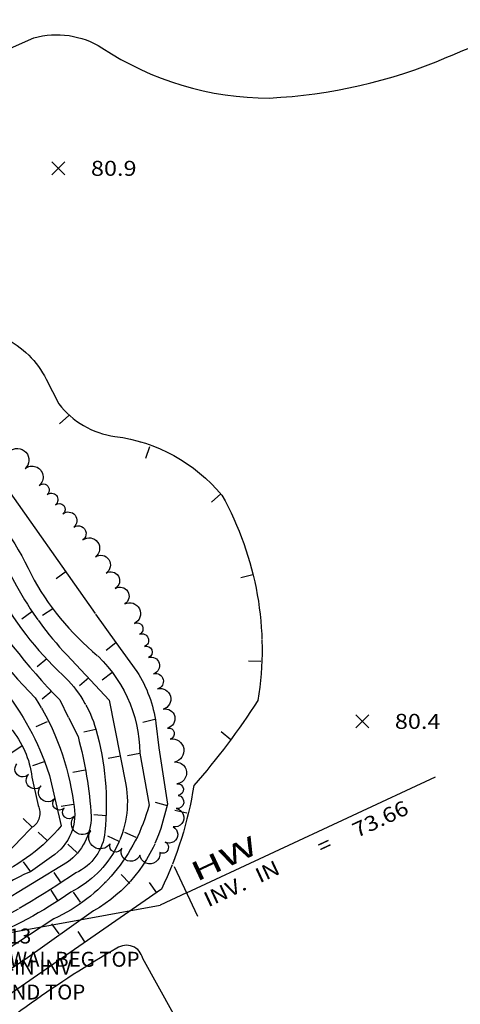
# Model space of a CAD drawing. Units: feet. Extents: x 1023941 to 1026768, y 90264 to 94497.
# Drawn here: x 1025544 to 1025615, y 91438 to 91596 of the extents above; entities that cross this region are included whole.
import ezdxf
from ezdxf.enums import TextEntityAlignment as Align

# ---------------------------------------------------------------- set-up
doc = ezdxf.new("R2010")
doc.units = ezdxf.units.FT
doc.header["$MEASUREMENT"] = 0
doc.linetypes.add('LTP702', pattern=[40, 40, 0])
doc.linetypes.add('LTP706', pattern=[40, 40, 0])
for name, color, linetype in [('BRUSH', 9, 'Continuous'), ('CF-DEP_INDX', 11, 'LTP702'), ('CF-DEP_INT', 9, 'LTP706'), ('CF-INTERMED', 9, 'Continuous'), ('DESC', 2, 'Continuous'), ('E1SIT', 11, 'Continuous'), ('E6SIL', 9, 'Continuous'), ('E6SIT', 9, 'Continuous'), ('E6TOS', 9, 'Continuous'), ('E7SIT', 10, 'Continuous'), ('ELEV', 9, 'Continuous'), ('PNTS', 2, 'Continuous'), ('SPOTELEV', 9, 'Continuous')]:
    doc.layers.add(name, color=color, linetype=linetype)
doc.styles.add('60', font='simplex.shx', dxfattribs={"width": 1.15, "height": 2.4})
doc.styles.add('60S', font='simplex.shx', dxfattribs={"width": 1.15, "oblique": 22, "height": 2.4})
doc.styles.add('80', font='simplex.shx', dxfattribs={"width": 1.66, "height": 3.08})
doc.styles.add('S6', font='SIMPLEX', dxfattribs={"height": 0.083333})
doc.dimstyles.get("Standard").update_dxf_attribs({"dimtxt": 0.18, "dimasz": 0.18, "dimexe": 0.18, "dimexo": 0.0625, "dimgap": 0.09, "dimtad": 0, "dimtih": 1, "dimtoh": 1, "dimdec": 4, "dimzin": 0, "dimdsep": 46, "dimtxsty": 'Standard', "dimcen": 0.09, "dimadec": 0, "dimazin": 0, "dimtfac": 1, "dimtdec": 4, "dimtofl": 0, "dimtmove": 0, "dimatfit": 3, "dimfxl": 1, "dimtolj": 1, "dimtzin": 0, "dimarcsym": 0})

# ---------------------------------------------------------------- blocks, each defined once
blk = doc.blocks.new('ERHWIN')
at = {"layer": 'E6SIL'}
for p, q in [((0.1174, 0.117), (0.1174, -0.1036)), ((0.1174, 0), (0, 0)), ((0.1174, 0), (1.2174, 0))]:
    blk.add_line(p, q, dxfattribs=at)
at = {"layer": 'E1SIT', "style": '80', "width": 1.66}
blk.add_attdef('STRUC.', (0.1712, 0.0228), '', height=0.077, dxfattribs=at)
at = {"layer": 'E6SIT', "style": '60', "width": 1.15}
blk.add_text('IN', height=0.06, dxfattribs=at).set_placement((0.399, -0.0892))
at = {"layer": 'E7SIT', "style": '60', "width": 1.15}
for s, p in [('INV.', (0.1712, -0.0892)), ('=', (0.6731, -0.0892))]:
    blk.add_text(s, height=0.06, dxfattribs=at).set_placement(p)
blk.add_attdef('INV.1', (0.8289, -0.0892), '', height=0.06, dxfattribs=at)
blk = doc.blocks.new('POINT')
blk.add_point((0, 0))
at = {"layer": 'DESC', "style": 'S6'}
blk.add_attdef('DESC', (0.1191, -0.1698), '', height=0.0833, dxfattribs=at)
at = {"layer": 'ELEV', "style": 'S6'}
blk.add_attdef('ELEV', (0.1191, -0.0403), '', height=0.0833, dxfattribs=at)
at = {"layer": 'PNTS', "style": 'S6'}
blk.add_attdef('POINT', (0.1191, 0.0855), '', height=0.0833, dxfattribs=at)
blk = doc.blocks.new('SPOT')
for p, q in [((-0.5, -0.5), (0.5, 0.5)), ((-0.5, 0.5), (0.5, -0.5))]:
    blk.add_line(p, q)
blk = doc.blocks.new('DEPRESS2')
blk.add_line((0.005859, -0.996094), (0.001953, -0.001953))
blk = doc.blocks.new('DEPRESS')
blk.add_line((0.005859, -0.996094), (0.001953, -0.001953))

msp = doc.modelspace()

# ---------------------------------------------------------------- linework, layer by layer
at = {"layer": 'BRUSH', "flags": 128}
msp.add_lwpolyline([(1025542.61, 91526.81, -1), (1025545.11, 91524.03, -1), (1025547.38, 91521.36, -1), (1025548.64, 91519.88, -1), (1025549.99, 91518.24, -1), (1025551.19, 91516.79, -1), (1025552.91, 91514.64, -1), (1025554.38, 91512.62, -1), (1025556.38, 91509.9, -1), (1025558.09, 91507.29, -1), (1025559.58, 91504.83, -1), (1025561.09, 91502.35, -1), (1025562.64, 91499.21, -1), (1025563.48, 91497.48, -1), (1025564.24, 91495.5, -1), (1025564.91, 91493.76, -1), (1025565.72, 91491.13, -1), (1025566.36, 91488.71, -1), (1025567.23, 91485.45, -1), (1025567.94, 91482.41, -1), (1025568.36, 91480.65, -1), (1025569.05, 91476.97, -1), (1025569.45, 91473.49, -1), (1025569.67, 91471.63, -1), (1025569.32, 91469.53, -1), (1025568.84, 91466.57, -1), (1025567.58, 91464.13, -1), (1025566.71, 91462.44, -1), (1025563.53, 91462.05, -1), (1025560.61, 91463.16, -1), (1025558.74, 91463.87, -1), (1025555.63, 91465.96, -1), (1025552.96, 91468.23, -1), (1025551.37, 91469.59, -1), (1025549.84, 91471.06, -1), (1025547.68, 91473.13, -1), (1025545.65, 91474.99, -1), (1025543.81, 91476.68, -1)], format="xyb", dxfattribs=at)
at = {"layer": 'CF-DEP_INDX', "flags": 128}
for points, elevation in [([(1025271.95, 91877.06, -0.017898943), (1025304.82, 91823.34, -0.028546735), (1025338.88, 91764.38, -0.042330164), (1025355.02, 91735.84, -0.091026461), (1025358.48, 91722.36, 0.067737758), (1025365.28, 91709.79, -0.04574151), (1025377.94, 91688.65, -0.05523161), (1025393.66, 91659.21), (1025423.03, 91605.76, 0.129145282), (1025438.78, 91586.67, 0.046379529), (1025477.46, 91563.92), (1025489.85, 91567.35, -0.087923039), (1025518.45, 91559.88), (1025525.86, 91557.4, -0.161359331), (1025532.98, 91552.03, 0.172733626), (1025541.8, 91545.03, -0.163781521), (1025548.49, 91538.37), (1025550.5, 91534.45, 0.196144276), (1025559.52, 91529.21, -0.189408516), (1025576.66, 91519.8, -0.169505492), (1025582.45, 91486.86, -0.03603737), (1025572.16, 91473.19, -0.074681818), (1025566.96, 91456.57), (1025541.17, 91438.64, 0.081162336), (1025523.39, 91420.54, -0.152124971), (1025511.48, 91411.88, -0.207981433), (1025494.8, 91418.49), (1025488.58, 91424.41, -0.044446413), (1025466.3, 91455.08), (1025464.36, 91458.24)], 80), ([(1025527.16, 91515.2, -0.088844926), (1025536.82, 91504.83, 0.059966362), (1025550.67, 91486.95), (1025553.6, 91481.05, -0.048720719), (1025555.73, 91468.25, -0.231804235), (1025551.94, 91460.89), (1025540.51, 91453.96, -0.143169117), (1025534.14, 91449.42)], 75)]:
    msp.add_lwpolyline(points, format="xyb", dxfattribs=dict(at, elevation=elevation))
at = {"layer": 'CF-DEP_INT', "flags": 128}
for points, elevation in [([(1025226.6, 91938.13, 0.046663955), (1025239.04, 91919.83, -0.097641293), (1025246.59, 91908.54, 0.033077216), (1025280.02, 91856.62, -0.079840252), (1025299.76, 91827.14), (1025318.32, 91789.48, -0.017792185), (1025340.05, 91753.59, -0.040370994), (1025350.71, 91731.85, 0.047819829), (1025368.72, 91700.57), (1025386.73, 91667.22, 0.03071599), (1025408.31, 91626.46), (1025420.56, 91603.68, 0.162239228), (1025454.38, 91573.01), (1025465.93, 91566.29, 0.044286853), (1025497.75, 91550.07, -0.046558089), (1025539.32, 91524.96), (1025559.65, 91496.14), (1025563.05, 91491.51, -0.10873067), (1025566.08, 91483.19), (1025566.58, 91479.24), (1025567.95, 91470.2), (1025566.87, 91466.32, -0.187221478), (1025556.1, 91453.09), (1025545.15, 91445.27), (1025537.47, 91440.3, 0.101535816), (1025525.39, 91426.99, -0.056795732), (1025515.93, 91416.6, -0.281175852), (1025507.16, 91415.26, -0.15490782), (1025489.26, 91428.8, -0.067342726), (1025470.12, 91453.92, 0.019994451), (1025448.16, 91487.16, -0.077865959), (1025440.63, 91502.47, 0.070182951), (1025428.96, 91529, -0.188566554), (1025424.88, 91534.14, -0.020473449), (1025410.54, 91576.96, 0.044106916), (1025400.84, 91597.33, 0.030134069), (1025371.04, 91656.57), (1025366.14, 91664.11, 0.200072641), (1025350.48, 91672.15, -0.022425091), (1025274.89, 91684.11), (1025238.92, 91690.2), (1025236.04, 91690.72, -0.44562906), (1025233.23, 91706.62, -0.123450583), (1025250.25, 91705.88, 0.014620044), (1025339.78, 91690.37), (1025344.45, 91689.66, 0.245697808), (1025348.37, 91690.31), (1025348.95, 91691.48, 0.081186144), (1025339.9, 91708.1, -0.010236206), (1025285.27, 91800.29, 0.021282168), (1025232.86, 91879.74, -0.012985979), (1025187.66, 91950.79), (1025168.39, 91980.03, 0.021839504), (1025137.16, 92033.06, -0.024409829), (1025096.88, 92093.44, 0.039389275), (1025074.98, 92121.81, -0.095258151), (1025051.47, 92161.72, -0.078363737), (1025047.48, 92186.45, -0.092662355), (1025048.73, 92213.72, 0.022829728), (1025052.17, 92248.88, 0.047475911), (1025060.13, 92292.21), (1025068.49, 92344.97), (1025072.01, 92373.49, -0.159921887), (1025076.7, 92350.71, -0.008828759), (1025066.22, 92247.1, 0.030016614), (1025067.3, 92189.81, 0.134363077), (1025083.64, 92142.88), (1025106.15, 92109.61, -0.038819635), (1025122.59, 92086.16, -0.062628467), (1025140.02, 92065.2, 0.047832643), (1025148.96, 92054.46, -0.078556018), (1025153.9, 92047.83, 0.031310777), (1025180.85, 92006.5), (1025204.4, 91973.49), (1025226.6, 91938.13)], 79), ([(1025249.08, 91898.89), (1025283.02, 91845.84, -0.033119499), (1025317.09, 91784.07), (1025324.59, 91771.47, -0.052911278), (1025349.58, 91727.99, 0.023654536), (1025366.14, 91700.09), (1025397.04, 91639.17), (1025416.86, 91604.13, 0.121015021), (1025440.75, 91577.33), (1025444.23, 91574.66), (1025460.9, 91566.09, 0.089904355), (1025484.66, 91552.59, -0.047339031), (1025510.14, 91539.79, -0.068046594), (1025534.81, 91522.25, -0.101793848), (1025545.59, 91508.06, 0.100751), (1025555.94, 91494.73, -0.216119117), (1025563.51, 91478.38), (1025564.99, 91470.07, -0.223084763), (1025549.74, 91451.8), (1025541.94, 91446.7, 0.187028725), (1025523.09, 91428.32, -0.115144239), (1025511.85, 91417.04, -0.158005692), (1025490.28, 91432.12, -0.083909451), (1025473.48, 91453.52, 0.019948386), (1025448.42, 91491.25, -0.084730492), (1025442.92, 91503.33, 0.06770475), (1025433.42, 91527.4, -0.176427948), (1025427.7, 91533.33), (1025409.86, 91585.07, -0.03731944), (1025394.78, 91616.26, 0.019463098), (1025374.76, 91655.21), (1025366.84, 91667, 0.176916207), (1025342.48, 91675.28), (1025294.05, 91682.88), (1025239.91, 91692.17), (1025236.37, 91692.65), (1025232.39, 91699.53, -0.391033649), (1025239.9, 91704.91), (1025281.98, 91696.95, -0.014787557), (1025327.56, 91689.14), (1025345.79, 91686.94), (1025350.21, 91686), (1025351.86, 91686.81, 0.134614454), (1025348.59, 91698.36, -0.012516976), (1025282.12, 91809.93, 0.026436151), (1025235.79, 91880.25, -0.015923011), (1025189.44, 91953.23), (1025171.35, 91980.33, 0.016413054), (1025141.59, 92031.05, -0.023953818), (1025100.4, 92091.77, 0.057061316), (1025071.98, 92128.58, -0.10573069), (1025050.01, 92177.95, 0.030777543), (1025048.93, 92200.35, 0.030661285), (1025054.32, 92239.56, -0.043373513), (1025059.78, 92269.21), (1025060.7, 92273.3), (1025066.69, 92271.37, 0.069693916), (1025067.28, 92173.69, 0.116746497), (1025090.24, 92129.5, 0.023763043), (1025109.11, 92102.56), (1025118.82, 92087.57, 0.08391188), (1025125.29, 92080.43, -0.033095728), (1025142, 92059), (1025147.97, 92052.56, -0.091701448), (1025153.4, 92044.24, 0.028897169), (1025196.79, 91980.3), (1025232.95, 91923.09, -0.062650094), (1025242.73, 91909.22), (1025249.08, 91898.89)], 78), ([(1025153.45, 92039.46, 0.020112071), (1025194.08, 91979.98), (1025238, 91910.82), (1025257.89, 91879.64, -0.013366042), (1025307.17, 91797.33, -0.038239357), (1025314.86, 91781.1, 0.072952417), (1025321.22, 91769.74, -0.095777721), (1025328.72, 91760.18, -0.015156318), (1025349.15, 91723.51), (1025366.75, 91694.31, 0.01989459), (1025384.8, 91658, 0.043913086), (1025405.32, 91619.09), (1025415.68, 91599.73), (1025418.35, 91595.74, 0.201864467), (1025423.36, 91589.18, 0.12514547), (1025454.23, 91566.58, -0.087939715), (1025461.68, 91560.75), (1025468.22, 91556.54), (1025481.35, 91549.82, -0.145909144), (1025487.89, 91548.04, -0.035426347), (1025517.94, 91531.53), (1025530.27, 91521.52, -0.115078653), (1025543.72, 91505.25, 0.063222319), (1025551.81, 91494.15), (1025558.57, 91486.91), (1025561.27, 91473.35, -0.334994006), (1025552.44, 91456.12, -0.063566326), (1025537.93, 91448.32, 0.09196426), (1025527.94, 91441.92, -0.068123523), (1025513.24, 91420.61, -0.158859105), (1025492.82, 91433.5, -0.086732103), (1025474.06, 91457.67, 0.019554708), (1025451.13, 91491.73, -0.112867126), (1025445.21, 91504.18, 0.071841894), (1025437.65, 91525.37), (1025435.01, 91527.83, -0.194960283), (1025429.5, 91535.28), (1025415.17, 91576.58, 0.048914784), (1025404.87, 91598.5, 0.013782599), (1025381.11, 91648.88, 0.0645943), (1025373.29, 91660.93), (1025368.16, 91669.31, 0.176146876), (1025352.09, 91676.65, -0.030048709), (1025324.46, 91681.09, -0.011221953), (1025256.09, 91691.7), (1025256.19, 91698.88, 0.013043569), (1025305.11, 91690.83, 0.044327436), (1025338.46, 91685.5), (1025347.58, 91684.37), (1025353.16, 91683.97, 0.352411215), (1025353.92, 91690.7, 0.065133909), (1025343.13, 91711.08, -0.014742928), (1025283.22, 91812.64, 0.013100131), (1025256.01, 91857.06, -0.017528941), (1025225.85, 91899.98, -0.017611219), (1025198.68, 91943.41, 0.024296224), (1025174.03, 91981.18, 0.012041625), (1025141.68, 92035.5, -0.031243016), (1025098.34, 92098.96, 0.058657275), (1025076.42, 92127.15, -0.082301479), (1025058.64, 92158.29, 0.136327029), (1025058.47, 92166.8, 0.120703289), (1025053.63, 92174.99, -0.296601743), (1025056.26, 92189.04), (1025060.55, 92202.33), (1025062.13, 92204.91, 0.036621882), (1025065.68, 92169.31, 0.097426811), (1025084.22, 92133.34, -0.038848642), (1025099.61, 92111.41, -0.049836759), (1025116.52, 92086.54, 0.121564482), (1025122.77, 92079.65, -0.049953992), (1025138.93, 92059.69, -0.036229947), (1025153.45, 92039.46)], 77), ([(1025548.24, 91477.09), (1025549.04, 91474.82), (1025550.92, 91466.73, -0.114192047), (1025540.24, 91458.68, 0.097145774), (1025533.75, 91452.26), (1025522.04, 91444.58), (1025519.96, 91444.22, -0.201771254), (1025513.86, 91436.7), (1025505.22, 91438.93, -0.175588423), (1025498.97, 91442.58, -0.076920286), (1025479.81, 91468.62, 0.014267874), (1025453.79, 91505.03, 0.131245415), (1025443.06, 91521.83, 0.067302735), (1025435.45, 91547.61), (1025432.55, 91554.67, -0.107885854), (1025441.92, 91555.59, 0.123740331), (1025450.34, 91551.73, 0.068597119), (1025464, 91543.21), (1025472.11, 91538.65, -0.197007024), (1025480.85, 91538.64, -0.074808094), (1025529.96, 91503.21), (1025534.78, 91496.6), (1025540.15, 91490.45, -0.089600993), (1025548.24, 91477.09)], 73), ([(1025546.25, 91466.5), (1025544.16, 91464.38, -0.081924551), (1025536.38, 91458.37, -0.090519589), (1025517.73, 91444.24, -0.42149271), (1025513.75, 91441.18, -0.264786467), (1025495.81, 91449.54, -0.034870579), (1025480.01, 91473.31), (1025458.84, 91501.94, -0.196181013), (1025452.63, 91519.91), (1025449.52, 91519.98, -0.242114527), (1025446.94, 91523.43), (1025442.04, 91538.54, -0.107900864), (1025454.38, 91541.32, 0.135233951), (1025462.04, 91540.26), (1025466.35, 91538.41), (1025464.77, 91533.28), (1025473.85, 91536.99, -0.139169624), (1025482.15, 91534.88, -0.068881835), (1025530.36, 91497.72), (1025542.8, 91482.38, -0.144965671), (1025546.21, 91474.56), (1025547.19, 91469.98, -0.38256596), (1025546.25, 91466.5)], 72)]:
    msp.add_lwpolyline(points, format="xyb", close=True, dxfattribs=dict(at, elevation=elevation))
for points, elevation in [([(1025437.45, 91527.2), (1025436.5, 91527.69, -0.18012211), (1025433.03, 91532.34), (1025416.41, 91578.91), (1025413.95, 91585.43, -0.301094538), (1025420.45, 91585.27, 0.069854274), (1025443.96, 91567.99, -0.12570516), (1025456.32, 91561.07, 0.092064651), (1025472.11, 91550.74), (1025479.37, 91547, -0.175948136), (1025485.58, 91545.85, -0.043173655), (1025505.85, 91534.88, -0.07038679), (1025534.93, 91512.72), (1025540.38, 91504.88, 0.079206526), (1025551.16, 91490.89, -0.134346097), (1025556.46, 91482.26, -0.09380859), (1025557.92, 91465.76, -0.269555475), (1025553.24, 91459.2, -0.033758139), (1025536.52, 91449.34), (1025534.1, 91449.39)], 76), ([(1025439.38, 91523.63), (1025439.18, 91528.42, 0.023660329), (1025426.11, 91564.98), (1025424.62, 91569.21, -0.056836194), (1025441.65, 91561.14, -0.102743216), (1025450.52, 91556.78, 0.080250856), (1025471.03, 91543.48), (1025474.49, 91541.39, -0.234605094), (1025487.11, 91538.8, -0.073350994), (1025533.21, 91504.6, 0.059614044), (1025546.74, 91487.3, -0.111116417), (1025552.86, 91470.46, -0.318413234), (1025549.36, 91461.78), (1025545.97, 91459.37, 0.153112059), (1025533.76, 91449.18)], 74)]:
    msp.add_lwpolyline(points, format="xyb", dxfattribs=dict(at, elevation=elevation))
at = {"layer": 'CF-INTERMED', "elevation": 81, "flags": 128}
for points in [[(1025617.56, 91398.4, 0.076754913), (1025605.67, 91394.94, -0.238030903), (1025595.03, 91396.04, -0.106234269), (1025583.94, 91409.49), (1025563.97097, 91445.48134, 0.536280182), (1025559.82444, 91447.0942, 0.051592993), (1025533.36, 91428.13), (1025525.49, 91419.13, -0.113881733), (1025508.78, 91406.79, -0.158894724), (1025482.06, 91427.73, -0.042274634), (1025458.00423, 91463.48779, -0.049926993), (1025436.84648, 91498.79624, 0.041050751), (1025420.16546, 91533.2427, -0.038895658), (1025407.63077, 91572.75152, 0.03338704), (1025368.87, 91650.64)], [(1025412.30926, 91632.04217, 0.082682917), (1025439.76, 91590.69), (1025455.04, 91579.43, 0.496759207), (1025460.56014, 91579.88336), (1025498.59, 91595.21), (1025522.15029, 91587.67156, 0.170188609), (1025538.96, 91589.84), (1025546.53, 91593.16, -0.211510829), (1025557.44, 91591.55, 0.147615665), (1025584.27643, 91583.49835, 0.088367993), (1025612.74, 91590.03, -0.048201836), (1025626.72, 91594.68, -0.23655493), (1025637.88, 91590.43, 0.088362573), (1025645, 91585.07, 0.346451276), (1025647.2766, 91586.64741, 0.123394544), (1025650.59, 91597.8, 0.277513099)]]:
    msp.add_lwpolyline(points, format="xyb", dxfattribs=at)

# ---------------------------------------------------------------- block references
at = {"layer": 'CF-DEP_INDX', "yscale": 2, "zscale": 2}
for p, xscale, rotation in [((1025552.12, 91532.55, 80), 1.999999999985542, 310.4268609992068), ((1025565.09, 91527.6, 80), 2.000000000005555, 342.0081999998554), ((1025576.5, 91519.98, 80), 2.000000000000291, 310.253330999922), ((1025581.64, 91507.05, 80), 2.000000000003354, 283.7491490004687), ((1025582.93, 91493.18, 80), 1.999999999994222, 268.5187289991334), ((1025549.38, 91488.39, 75), 1.999999999974012, 310.0889149993472), ((1025578.09, 91480.59, 80), 2.000000000026483, 229.5603919989408), ((1025554.74, 91475.74, 75), 1.999999999989394, 281.4222819990031), ((1025571.07, 91468.81, 80), 1.999999999986462, 256.0877640010058), ((1025553.41, 91462.45, 75), 1.999999999964993, 226.8803450007711), ((1025566.18, 91456.01, 80), 2.000000000017345, 215.4026089995405), ((1025554.62, 91448.12, 80), 2.000000000016159, 211.9832429996851)]:
    msp.add_blockref('DEPRESS', p, dxfattribs=dict(at, xscale=xscale, rotation=rotation))
at = {"layer": 'CF-DEP_INT', "yscale": 2, "zscale": 2}
for p, xscale, rotation in [((1025551.68, 91507.62, 79), 2.000000000010116, 307.6291650001044), ((1025546.21, 91501.14, 77), 2.000000000008717, 306.0463430001395), ((1025549.58, 91501.62, 78), 2.000000000013121, 303.2538300004911), ((1025559.65, 91496.14, 79), 2.000000000016299, 308.1336460006651), ((1025548.58, 91493.59, 76), 1.999999999977538, 310.2156129990428), ((1025555.34, 91490.56, 77), 2.000000000013331, 311.569859000514), ((1025559.05, 91491.36, 78), 1.99999999997773, 306.8033879993541), ((1025565.93, 91483.84, 79), 2.000000000019145, 282.6999080015578), ((1025548.73, 91483.48, 74), 2.000000000003659, 293.6446470001638), ((1025556.46, 91482.26, 76), 2.000000000000244, 281.7788920002347), ((1025544.63, 91479.61, 72), 2.000000000036127, 303.3990310012871), ((1025560.41, 91477.97, 77), 2.000000000002849, 280.7089549997762), ((1025563.51, 91478.38, 78), 1.99999999999779, 279.7705369987664), ((1025548.24, 91477.09, 73), 1.999999999979825, 289.5407419985276), ((1025552.89, 91470.22, 74), 2.000000000013632, 278.296451001382), ((1025567.9, 91470, 79), 1.999999999997913, 254.321681999914), ((1025558.11, 91468.41, 76), 2.000000000009845, 266.0188909984643), ((1025546.25, 91466.5, 72), 1.999999999986324, 225.391332000504), ((1025548.64, 91464.37, 73), 2.000000000025767, 226.0877959992225), ((1025560.13, 91464.3, 77), 2.000000000006571, 245.5843399998616), ((1025562.9, 91464.92, 78), 1.999999999983147, 245.7841030013454), ((1025545.97, 91459.37, 74), 1.999999999958545, 215.2940400008755), ((1025550.85, 91457.61, 76), 1.999999999961241, 213.756143000606), ((1025561.9, 91457.5, 79), 1.999999999961065, 224.4325060008109), ((1025550.34, 91454.74, 77), 2.000000000001141, 213.2080270001902), ((1025553.97, 91454.49, 78), 2.000000000029898, 215.0867859995906), ((1025550.53, 91449.39, 79), 1.99999999996879, 215.580870000564)]:
    msp.add_blockref('DEPRESS2', p, dxfattribs=dict(at, xscale=xscale, rotation=rotation))
at = {"layer": 'E6SIL', "xscale": 40.00000000004214, "yscale": 40, "zscale": 40, "rotation": 24.99999999997301}
msp.add_blockref('ERHWIN', (1025566.76143, 91453.994), dxfattribs=at).add_auto_attribs({'STRUC.': 'HW', 'INV.1': '73.66'})
at = {"layer": 'E6TOS', "xscale": 28.80000000004657, "yscale": 28.80000000000291, "zscale": 28.79999999999999}
msp.add_blockref('POINT', (1025534.50284, 91449.02315), dxfattribs=at).add_auto_attribs({'ELEV': '77.13', 'POINT': '15', 'DESC': 'HDWAL BEG TOP'})
at = {"layer": 'E6TOS'}
ref = msp.add_blockref('POINT', (1025529.28565, 91447.74408), dxfattribs=dict(at, xscale=28.80000000004657, yscale=28.80000000000291, zscale=28.79999999999999))
ref.add_attrib('ELEV', '73.66', (1025517.01494, 91448.04228), dxfattribs={"layer": 'ELEV', "height": 2.4, "style": 'S6'})
ref.add_attrib('POINT', '14', (1025532.71529, 91450.20637), dxfattribs={"layer": 'PNTS', "height": 2.4, "style": 'S6'})
ref.add_attrib('DESC', 'RCP 24IN INV', (1025532.71529, 91442.85448), dxfattribs={"layer": 'DESC', "height": 2.4, "style": 'S6'})
ref = msp.add_blockref('POINT', (1025525.57389, 91443.76804), dxfattribs=dict(at, xscale=28.80000000004657, yscale=28.80000000000291, zscale=28.79999999999999))
ref.add_attrib('ELEV', '77.16', (1025523.50653, 91438.86504), dxfattribs={"layer": 'ELEV', "height": 2.4, "style": 'S6'})
ref.add_attrib('POINT', '16', (1025529.00354, 91446.23033), dxfattribs={"layer": 'PNTS', "height": 2.4, "style": 'S6'})
ref.add_attrib('DESC', 'HDWAL END TOP', (1025529.00354, 91438.87843), dxfattribs={"layer": 'DESC', "height": 2.4, "style": 'S6'})
at = {"layer": 'SPOTELEV', "xscale": 2.099999999976717, "yscale": 2.100000000005821, "zscale": 2.1}
for p in [(1025550.46, 91572.22), (1025599.2, 91483.5)]:
    msp.add_blockref('SPOT', p, dxfattribs=at)

# ---------------------------------------------------------------- texts
at = {"layer": 'SPOTELEV', "style": '60', "width": 1.15}
for s, p in [('80.9', (1025559.33, 91572.22)), ('80.4', (1025608.06, 91483.5))]:
    msp.add_text(s, height=2.4, dxfattribs=at).set_placement(p, align=Align.MIDDLE_CENTER)

# ---------------------------------------------------------------- leaders
at = {"layer": 'E6SIL'}
msp.add_leader([(1025529.42154, 91447.1883), (1025566.76143, 91453.994)], dimstyle='Standard', override={"dimscale": 40, "dimexo": 0.0625, "dimtxsty": '60S'}, dxfattribs=at)

doc.saveas('drawing.dxf')
